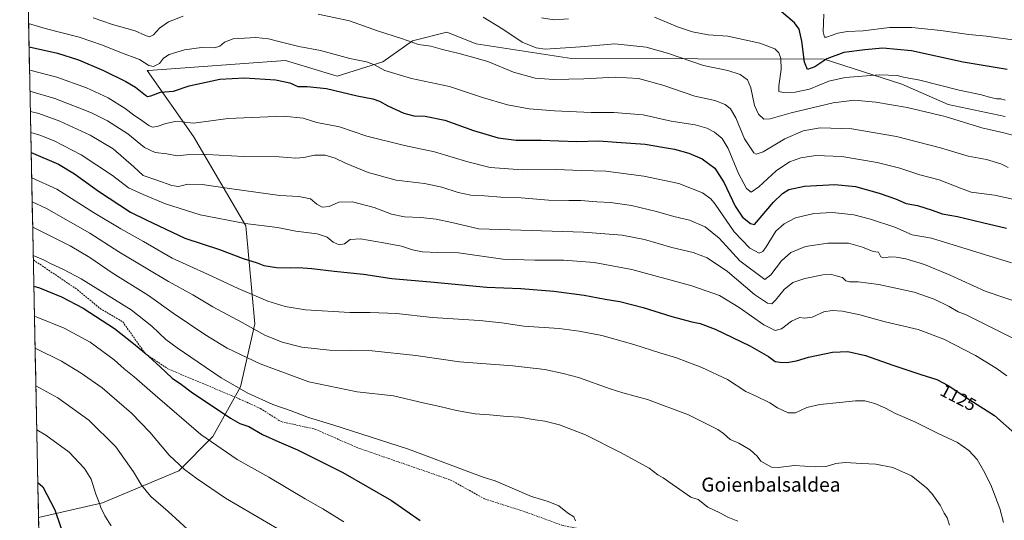
# Model space of a CAD drawing. Units: metres. Extents: x 637639 to 641085, y 4755260 to 4757642.
# Drawn here: x 637669 to 638228, y 4755572 to 4755857 of the extents above; entities that cross this region are included whole.
import ezdxf
from ezdxf.enums import TextEntityAlignment as Align

# ---------------------------------------------------------------- set-up
doc = ezdxf.new("R2010")
doc.units = ezdxf.units.M
doc.header["$MEASUREMENT"] = 0
doc.linetypes.add('TRAZOSX2', pattern=[1.5, 1, -0.5])
for name, color, linetype, lineweight in [('Arbolado forestal CxS', 92, 'Continuous', 0), ('Curva de nivel maestra', 36, 'Continuous', 30), ('Curva de nivel normal', 36, 'Continuous', 0), ('Municipio CxS', 142, 'Continuous', 0), ('Rótulo de curva de nivel directora', 19, 'Continuous', 0), ('Senda', 19, 'TRAZOSX2', 0), ('Texto cartográfico', 19, 'Continuous', 0)]:
    doc.layers.add(name, color=color, linetype=linetype, lineweight=lineweight)
doc.styles.add('Arial', font='txt', dxfattribs={"height": 0.2})

# ---------------------------------------------------------------- blocks, each defined once
blk = doc.blocks.new('*U150')
at = {"layer": 'Arbolado forestal CxS', "color": 92, "linetype": 'Continuous', "lineweight": 0}
blk.add_polyline3d([(638626.82, 4755279.01, 1010.47), (637685.71, 4755259.92, 1128.38), (637685.71, 4755259.92, 1128.38), (637679.4, 4755574.12, 1177.09), (637715.75, 4755582.42, 1169.5), (637759.15, 4755600.58, 1160.88), (637778.39, 4755620.08, 1154.49), (637794.25, 4755648.39, 1145.26), (637802.32, 4755684.15, 1134.69), (637797.22, 4755739.93, 1121.15), (637767.46, 4755790.68, 1107.98), (637741.19, 4755828.18, 1096.94), (637741.88, 4755828.23, 1096.91), (637819.82, 4755833.82, 1098.08), (637849.24, 4755824.97, 1098.64), (637875.09, 4755833.2, 1094.58), (637891.96, 4755845.02, 1090.43), (637911.54, 4755849.92, 1088.5), (637928.2, 4755843.32, 1089.04), (637982.38, 4755835.06, 1087.82), (638125.92, 4755834.58, 1076.8), (638170.07, 4755820.36, 1082.38), (638196.38, 4755808.91, 1083.73), (638228.93, 4755802.04, 1083.16)], dxfattribs=at)
blk = doc.blocks.new('*U158')
at = {"layer": 'Arbolado forestal CxS', "color": 92, "linetype": 'Continuous', "lineweight": 0}
blk.add_polyline3d([(638228.93, 4755802.04, 1083.16), (638196.38, 4755808.91, 1083.73), (638170.07, 4755820.36, 1082.38), (638125.92, 4755834.58, 1076.8), (637982.38, 4755835.06, 1087.82), (637928.2, 4755843.32, 1089.04), (637911.54, 4755849.92, 1088.5), (637891.96, 4755845.02, 1090.43), (637875.09, 4755833.2, 1094.58), (637849.24, 4755824.97, 1098.64), (637819.82, 4755833.82, 1098.08), (637741.88, 4755828.23, 1096.91), (637741.19, 4755828.18, 1096.94), (637767.46, 4755790.68, 1107.98), (637797.22, 4755739.93, 1121.15), (637802.32, 4755684.15, 1134.69), (637794.25, 4755648.39, 1145.26), (637778.39, 4755620.08, 1154.49), (637759.15, 4755600.58, 1160.88), (637715.75, 4755582.42, 1169.5), (637679.4, 4755574.12, 1177.09), (637679.4, 4755574.12, 1177.09), (637668.69, 4756107, 1086.64)], dxfattribs=at)
blk = doc.blocks.new('*U175')
at = {"layer": 'Curva de nivel normal', "color": 36, "linetype": 'Continuous', "lineweight": 0}
blk.add_polyline3d([(637932.2, 4755858.51, 1085), (637943.24, 4755851.6, 1085), (637954.23, 4755844.37, 1085), (637962.25, 4755841.07, 1085), (637967.32, 4755840.37, 1085), (637987.55, 4755841.7, 1085), (638006.89, 4755843.4, 1085), (638024.86, 4755841.48, 1085), (638036.82, 4755838.11, 1085), (638057.38, 4755831.02, 1085), (638071.27, 4755828.18, 1085), (638078.14, 4755825.9, 1085), (638082.32, 4755822.9, 1085), (638084.33, 4755818.3, 1085), (638086.41, 4755808.23, 1085), (638088.66, 4755803.35, 1085), (638091.7, 4755800.52, 1085), (638095.36, 4755800.67, 1085), (638107.24, 4755804.22, 1085), (638131.02, 4755809.86, 1085), (638143.16, 4755811.26, 1085), (638155.39, 4755810.18, 1085), (638173.06, 4755807.24, 1085), (638194.7, 4755801.97, 1085), (638215.5, 4755795.51, 1085), (638228.11, 4755792.67, 1085), (638245.23, 4755788.26, 1085)], dxfattribs=at)
blk = doc.blocks.new('*U184')
at = {"layer": 'Curva de nivel normal', "color": 36, "linetype": 'Continuous', "lineweight": 0}
for points in [[(637710.4, 4755858.12, 1090), (637721.37, 4755854.32, 1090), (637734.42, 4755850.68, 1090), (637740.11, 4755848.1, 1090), (637742.44, 4755847.33, 1090), (637744.7, 4755848.47, 1090), (637748.14, 4755852.18, 1090), (637753.25, 4755855.85, 1090), (637761.54, 4755859.03, 1090)], [(637838.43, 4755860.21, 1090), (637856.09, 4755856.38, 1090), (637872.08, 4755850.81, 1090), (637885.67, 4755846.37, 1090), (637895.43, 4755843.03, 1090), (637902.32, 4755841.98, 1090), (637909.08, 4755840.17, 1090), (637918.42, 4755837.88, 1090), (637927.42, 4755835.46, 1090), (637934.74, 4755833.3, 1090), (637949.36, 4755827.22, 1090), (637961.73, 4755823.88, 1090), (637972.22, 4755823, 1090), (637989.34, 4755823.44, 1090), (638007.22, 4755824.44, 1090), (638020.46, 4755823.66, 1090), (638034.3, 4755819.89, 1090), (638052.52, 4755813.66, 1090), (638063.75, 4755811.1, 1090), (638069.78, 4755808.78, 1090), (638072.73, 4755806.41, 1090), (638075.66, 4755801.24, 1090), (638080.74, 4755789.42, 1090), (638085.91, 4755781.41, 1090), (638087.25, 4755780.58, 1090), (638091.24, 4755781.97, 1090), (638103.55, 4755789.37, 1090), (638113.94, 4755793.91, 1090), (638123.62, 4755795.51, 1090), (638141.72, 4755794.96, 1090), (638167.12, 4755790.6, 1090), (638192.16, 4755784.26, 1090), (638207.72, 4755779.55, 1090), (638218.19, 4755777.59, 1090), (638226.29, 4755775.22, 1090), (638230.52, 4755773.02, 1090)]]:
    blk.add_polyline3d(points, dxfattribs=at)
blk = doc.blocks.new('*U195')
at = {"layer": 'Curva de nivel normal', "color": 36, "linetype": 'Continuous', "lineweight": 0}
blk.add_polyline3d([(638234.35, 4755845.49, 1070), (638218.24, 4755847.64, 1070), (638208.2, 4755848.57, 1070), (638192.34, 4755850.86, 1070), (638175.72, 4755852.59, 1070), (638163.06, 4755852.58, 1070), (638148.09, 4755850.78, 1070), (638139.2, 4755850.44, 1070), (638133.71, 4755849.5, 1070), (638127.31, 4755847.13, 1070), (638126.12, 4755847.22, 1070), (638125.33, 4755850.2, 1070), (638125.86, 4755860.23, 1070)], dxfattribs=at)
blk = doc.blocks.new('*U205')
at = {"layer": 'Curva de nivel normal', "color": 36, "linetype": 'Continuous', "lineweight": 0}
for points in [[(638228.93, 4755811.37, 1080), (638226.38, 4755812.14, 1080), (638224.09, 4755812.17, 1080), (638220.55, 4755812.8, 1080), (638215.35, 4755814.27, 1080), (638202.76, 4755817, 1080), (638180.32, 4755822.68, 1080), (638171.06, 4755824.42, 1080), (638167.39, 4755825.3, 1080), (638157.34, 4755825.72, 1080), (638137.87, 4755824.27, 1080), (638128.68, 4755822.16, 1080), (638117.62, 4755817.67, 1080), (638109.48, 4755815.86, 1080), (638102.64, 4755815.61, 1080), (638100.27, 4755816.24, 1080), (638100.2, 4755819.51, 1080), (638101.47, 4755828.77, 1080), (638101.29, 4755834.93, 1080), (638100.24, 4755838.17, 1080), (638097.87, 4755840.55, 1080), (638089.47, 4755843.82, 1080), (638071.21, 4755847.63, 1080), (638060.1, 4755848.42, 1080), (638051.07, 4755850.11, 1080), (638042.6, 4755853.03, 1080), (638029.54, 4755858.47, 1080)], [(637980.56, 4755857.62, 1080), (637972.4, 4755857.06, 1080), (637965.37, 4755858.09, 1080)]]:
    blk.add_polyline3d(points, dxfattribs=at)
blk = doc.blocks.new('*U215')
at = {"layer": 'Curva de nivel normal', "color": 36, "linetype": 'Continuous', "lineweight": 0}
blk.add_polyline3d([(637675, 4755792.98, 1120), (637680.14, 4755791.49, 1120), (637688.38, 4755788.16, 1120), (637703.72, 4755780.32, 1120), (637721.49, 4755768.51, 1120), (637730.58, 4755761.5, 1120), (637738.97, 4755757.7, 1120), (637751.63, 4755752.42, 1120), (637771.35, 4755746.06, 1120), (637796.76, 4755741.3, 1120), (637815.16, 4755738.89, 1120), (637825.72, 4755736.86, 1120), (637837.73, 4755735.39, 1120), (637843.53, 4755733.42, 1120), (637846.89, 4755730.68, 1120), (637850.28, 4755729.17, 1120), (637853.26, 4755729.64, 1120), (637856.56, 4755732.02, 1120), (637862.43, 4755732.58, 1120), (637875.43, 4755730.29, 1120), (637885.68, 4755728.41, 1120), (637891.88, 4755726.22, 1120), (637897.74, 4755725.04, 1120), (637906.1, 4755724.76, 1120), (637918.06, 4755724.61, 1120), (637943.36, 4755720.98, 1120), (637961.54, 4755720.42, 1120), (637977.82, 4755720.35, 1120), (637985.29, 4755719.84, 1120), (637995.24, 4755719.1, 1120), (638016.66, 4755714.97, 1120), (638050.78, 4755705.74, 1120), (638066.54, 4755700.19, 1120), (638077.72, 4755693.38, 1120), (638091.69, 4755683.6, 1120), (638098.06, 4755680.29, 1120), (638101.68, 4755681.3, 1120), (638107.41, 4755685.73, 1120), (638111.96, 4755687.86, 1120), (638114.73, 4755687.32, 1120), (638119.06, 4755688.03, 1120), (638125.72, 4755690.95, 1120), (638130.59, 4755691.81, 1120), (638136.43, 4755691.35, 1120), (638146.3, 4755689.3, 1120), (638160.64, 4755685.31, 1120), (638179.33, 4755680.99, 1120), (638194.05, 4755675.39, 1120), (638211.92, 4755666.18, 1120), (638223.64, 4755659, 1120), (638229.71, 4755654.64, 1120)], dxfattribs=at)
blk = doc.blocks.new('*U226')
at = {"layer": 'Curva de nivel maestra', "color": 36, "linetype": 'Continuous', "lineweight": 30}
blk.add_polyline3d([(638229.94, 4755828.82, 1075), (638204.94, 4755833.02, 1075), (638175.69, 4755839.34, 1075), (638159.3, 4755840.94, 1075), (638149.01, 4755839.92, 1075), (638137.07, 4755838.46, 1075), (638127.49, 4755834.8, 1075), (638120.75, 4755830.31, 1075), (638116.48, 4755828.68, 1075), (638114.78, 4755832.95, 1075), (638113.23, 4755844.79, 1075), (638111.67, 4755851.69, 1075), (638109.02, 4755855.32, 1075), (638101.58, 4755861.66, 1075)], dxfattribs=at)
blk = doc.blocks.new('*U230')
at = {"layer": 'Curva de nivel maestra', "color": 36, "linetype": 'Continuous', "lineweight": 30}
blk.add_polyline3d([(637675.23, 4755781.48, 1125), (637690.81, 4755774.97, 1125), (637699.82, 4755769.49, 1125), (637713.52, 4755759.6, 1125), (637731.6, 4755747.73, 1125), (637740.5, 4755743.3, 1125), (637762.55, 4755732.94, 1125), (637782.29, 4755726.38, 1125), (637795.77, 4755721.22, 1125), (637803.59, 4755718.76, 1125), (637807.47, 4755717.39, 1125), (637814.67, 4755716.27, 1125), (637822.72, 4755715.96, 1125), (637827.23, 4755716.14, 1125), (637834.68, 4755715.55, 1125), (637847.36, 4755714.03, 1125), (637864.09, 4755712.31, 1125), (637880.25, 4755709.88, 1125), (637902.15, 4755708.09, 1125), (637934.14, 4755705.03, 1125), (637953.49, 4755704.32, 1125), (637972.35, 4755702.74, 1125), (637989.48, 4755700.44, 1125), (638001.41, 4755698.19, 1125), (638009.74, 4755696.89, 1125), (638023.08, 4755693.5, 1125), (638039.4, 4755688.4, 1125), (638050.8, 4755685.29, 1125), (638055.39, 4755684.44, 1125), (638064.09, 4755681.08, 1125), (638083.75, 4755671.74, 1125), (638094.35, 4755665.68, 1125), (638098.17, 4755662.83, 1125), (638100.84, 4755662.39, 1125), (638104.76, 4755662.1, 1125), (638110.14, 4755663.08, 1125), (638117.06, 4755665.15, 1125), (638130.68, 4755668.02, 1125), (638139.4, 4755668.47, 1125), (638149.52, 4755666.12, 1125), (638164.95, 4755660.68, 1125), (638180.94, 4755655.27, 1125), (638189.92, 4755652.52, 1125), (638196.42, 4755649.14, 1125), (638208.85, 4755640.94, 1125), (638222.81, 4755632.12, 1125), (638234.28, 4755621.73, 1125)], dxfattribs=at)

msp = doc.modelspace()

# ---------------------------------------------------------------- linework, layer by layer
at = {"layer": 'Arbolado forestal CxS', "color": 92, "linetype": 'Continuous', "lineweight": 0}
for points in [[(637668.69, 4756107, 1086.64), (637679.4, 4755574.12, 1177.09)], [(638228.93, 4755802.04, 1083.16), (638196.38, 4755808.91, 1083.73), (638170.07, 4755820.36, 1082.38), (638125.92, 4755834.58, 1076.8), (637982.38, 4755835.06, 1087.82), (637928.2, 4755843.32, 1089.04), (637911.54, 4755849.92, 1088.5), (637891.96, 4755845.02, 1090.43), (637875.09, 4755833.2, 1094.58), (637849.24, 4755824.97, 1098.64), (637819.82, 4755833.82, 1098.08), (637741.88, 4755828.23, 1096.91), (637741.19, 4755828.18, 1096.94), (637767.46, 4755790.68, 1107.98), (637797.22, 4755739.93, 1121.15), (637802.32, 4755684.15, 1134.69), (637794.25, 4755648.39, 1145.26), (637778.39, 4755620.08, 1154.49), (637759.15, 4755600.58, 1160.88), (637715.75, 4755582.42, 1169.5), (637679.4, 4755574.12, 1177.09)], [(638228.93, 4755802.04, 1083.16), (638196.38, 4755808.91, 1083.73), (638170.07, 4755820.36, 1082.38), (638125.92, 4755834.58, 1076.8), (637982.38, 4755835.06, 1087.82), (637928.2, 4755843.32, 1089.04), (637911.54, 4755849.92, 1088.5), (637891.96, 4755845.02, 1090.43), (637875.09, 4755833.2, 1094.58), (637849.24, 4755824.97, 1098.64), (637819.82, 4755833.82, 1098.08), (637741.88, 4755828.23, 1096.91), (637741.19, 4755828.18, 1096.94), (637767.46, 4755790.68, 1107.98), (637797.22, 4755739.93, 1121.15), (637802.32, 4755684.15, 1134.69), (637794.25, 4755648.39, 1145.26), (637778.39, 4755620.08, 1154.49), (637759.15, 4755600.58, 1160.88), (637715.75, 4755582.42, 1169.5), (637679.4, 4755574.12, 1177.09)], [(637679.4, 4755574.12, 1177.09), (637685.71, 4755259.92, 1128.38)]]:
    msp.add_polyline3d(points, dxfattribs=at)
at = {"layer": 'Curva de nivel maestra', "color": 36, "linetype": 'Continuous', "lineweight": 30}
for points in [[(637674.02, 4755841.7, 1100), (637690.22, 4755837.96, 1100), (637702.21, 4755834.33, 1100), (637716.34, 4755828.26, 1100), (637729.06, 4755821.99, 1100), (637734.46, 4755818.72, 1100), (637740.11, 4755814.17, 1100), (637741.3, 4755813.45, 1100), (637743.22, 4755813.71, 1100), (637748.77, 4755815.81, 1100), (637756.11, 4755816.4, 1100), (637765.11, 4755819.53, 1100), (637782.44, 4755823.36, 1100), (637796.53, 4755824.08, 1100), (637814.12, 4755822.92, 1100), (637822.22, 4755821.24, 1100), (637826.71, 4755819.17, 1100), (637832.12, 4755819.06, 1100), (637843.02, 4755817.96, 1100), (637860.54, 4755813.82, 1100), (637869.42, 4755812.02, 1100), (637873.16, 4755810.79, 1100), (637877.88, 4755808.07, 1100), (637887.08, 4755803.98, 1100), (637892.71, 4755802.5, 1100), (637899.16, 4755802.24, 1100), (637910.27, 4755799.92, 1100), (637926.7, 4755794, 1100), (637940.68, 4755789.98, 1100), (637950.98, 4755788.61, 1100), (637965.04, 4755788.67, 1100), (637985.14, 4755787.78, 1100), (637997.91, 4755788.21, 1100), (638007.9, 4755787.54, 1100), (638024.3, 4755786.27, 1100), (638034.08, 4755784.58, 1100), (638040.88, 4755783.38, 1100), (638049.02, 4755781.21, 1100), (638056.64, 4755778, 1100), (638063.76, 4755772.6, 1100), (638069.08, 4755764.41, 1100), (638075.43, 4755750.98, 1100), (638079.58, 4755744.85, 1100), (638084.15, 4755741.15, 1100), (638086.4, 4755740.69, 1100), (638097.07, 4755753.3, 1100), (638102.21, 4755758.34, 1100), (638105.97, 4755760.5, 1100), (638114.87, 4755762.52, 1100), (638132.06, 4755763.32, 1100), (638143.72, 4755762.16, 1100), (638157.16, 4755758.54, 1100), (638166.54, 4755755.17, 1100), (638172.51, 4755752.66, 1100), (638179.06, 4755751.4, 1100), (638187.38, 4755748.82, 1100), (638193.03, 4755746.65, 1100), (638201.71, 4755745.24, 1100), (638216.05, 4755741.81, 1100), (638229.53, 4755738.64, 1100)], [(637676.76, 4755705.67, 1150), (637679.92, 4755704.57, 1150), (637692.37, 4755699.46, 1150), (637704.72, 4755692.99, 1150), (637722.54, 4755681.49, 1150), (637733.34, 4755672.96, 1150), (637739.78, 4755667.73, 1150), (637748.59, 4755659.67, 1150), (637755.38, 4755653.18, 1150), (637760.63, 4755649.71, 1150), (637766.9, 4755644.85, 1150), (637775.74, 4755639.03, 1150), (637788.48, 4755630.44, 1150), (637793.87, 4755627.5, 1150), (637798.95, 4755625.71, 1150), (637806.79, 4755621.3, 1150), (637815.91, 4755617.01, 1150), (637826.54, 4755612.52, 1150), (637852.3, 4755599.68, 1150), (637880.11, 4755583.7, 1150), (637896.35, 4755572.44, 1150)], [(637679, 4755593.97, 1175), (637681.8, 4755591.4, 1175), (637688.67, 4755578.4, 1175), (637697.3, 4755552.74, 1175), (637699.92, 4755539.08, 1175), (637700.27, 4755525.92, 1175), (637699.44, 4755518.05, 1175), (637698.82, 4755513.64, 1175), (637700.74, 4755509.14, 1175), (637700.53, 4755506.63, 1175), (637696.48, 4755501.77, 1175), (637690.17, 4755493.93, 1175), (637681.17, 4755485.95, 1175)]]:
    msp.add_polyline3d(points, dxfattribs=at)
at = {"layer": 'Curva de nivel normal', "color": 36, "linetype": 'Continuous', "lineweight": 0}
for points in [[(637673.76, 4755854.94, 1095), (637683.24, 4755852.1, 1095), (637702.49, 4755847.1, 1095), (637715.85, 4755842.53, 1095), (637725.59, 4755838.55, 1095), (637736.81, 4755834.54, 1095), (637742.11, 4755831.01, 1095), (637744.77, 4755830.45, 1095), (637748.11, 4755832.22, 1095), (637750.44, 4755835.12, 1095), (637753.74, 4755837.25, 1095), (637762.31, 4755839.9, 1095), (637772.07, 4755841.32, 1095), (637779.44, 4755841.14, 1095), (637782.46, 4755842.02, 1095), (637785.19, 4755844.38, 1095), (637790.11, 4755846.2, 1095), (637802.9, 4755846.87, 1095), (637810.21, 4755846.28, 1095), (637816.08, 4755844.61, 1095), (637827.41, 4755841.86, 1095), (637839.7, 4755839.51, 1095), (637856.41, 4755835.04, 1095), (637865.76, 4755833.08, 1095), (637870.43, 4755831.37, 1095), (637876.26, 4755828.28, 1095), (637891.49, 4755823.57, 1095), (637913.06, 4755819.01, 1095), (637931.8, 4755812.75, 1095), (637946, 4755808.62, 1095), (637958.25, 4755806.34, 1095), (637972.7, 4755805.18, 1095), (637993.45, 4755804.41, 1095), (638006.43, 4755804.36, 1095), (638023, 4755802.96, 1095), (638039.01, 4755799.46, 1095), (638052.7, 4755797.24, 1095), (638059.36, 4755795.48, 1095), (638063.64, 4755793.13, 1095), (638067.92, 4755789.59, 1095), (638071.34, 4755783.8, 1095), (638077.34, 4755769.65, 1095), (638081.85, 4755761.16, 1095), (638084.5, 4755759.02, 1095), (638088.76, 4755762.05, 1095), (638098.6, 4755771.1, 1095), (638106.25, 4755776.33, 1095), (638112.67, 4755778.6, 1095), (638121.13, 4755779.8, 1095), (638135.99, 4755779.34, 1095), (638156.13, 4755775.86, 1095), (638169, 4755772.58, 1095), (638180.43, 4755768.96, 1095), (638191.26, 4755766.09, 1095), (638203.49, 4755761.31, 1095), (638209.57, 4755759.03, 1095), (638222.71, 4755757.35, 1095), (638247.04, 4755751.98, 1095)], [(637674.29, 4755828.44, 1105), (637674.54, 4755828.38, 1105), (637689.83, 4755824.39, 1105), (637706.74, 4755818.33, 1105), (637719.02, 4755812.61, 1105), (637728.58, 4755806.5, 1105), (637733.41, 4755802.92, 1105), (637738.21, 4755799.8, 1105), (637742.02, 4755796.88, 1105), (637744.11, 4755795.96, 1105), (637746.88, 4755796.29, 1105), (637751.71, 4755798.14, 1105), (637757.04, 4755799.27, 1105), (637760.79, 4755799.03, 1105), (637767.58, 4755798.34, 1105), (637787.23, 4755800.83, 1105), (637818.58, 4755802.18, 1105), (637829.83, 4755801.11, 1105), (637837.54, 4755798.56, 1105), (637850.41, 4755796.09, 1105), (637866.1, 4755790.94, 1105), (637887.37, 4755785.58, 1105), (637904.56, 4755781.98, 1105), (637914.55, 4755778.84, 1105), (637923.4, 4755776.36, 1105), (637936.02, 4755773.14, 1105), (637954.47, 4755771.72, 1105), (637973.41, 4755771.85, 1105), (637987.94, 4755771.38, 1105), (638001.84, 4755770.94, 1105), (638023.55, 4755768.19, 1105), (638043.34, 4755763.95, 1105), (638056.72, 4755758.68, 1105), (638061.46, 4755755.31, 1105), (638063.93, 4755752.22, 1105), (638074.81, 4755736.52, 1105), (638083.63, 4755727.27, 1105), (638089.1, 4755724.32, 1105), (638091.05, 4755725.33, 1105), (638092.97, 4755728.01, 1105), (638098.4, 4755736.89, 1105), (638103.29, 4755740.97, 1105), (638109.58, 4755744.47, 1105), (638120.02, 4755746.86, 1105), (638130.65, 4755747.44, 1105), (638142.74, 4755746.06, 1105), (638152.36, 4755743.68, 1105), (638166.06, 4755739.04, 1105), (638176.05, 4755734.7, 1105), (638187.03, 4755732.84, 1105), (638232.42, 4755718.92, 1105)], [(637674.53, 4755816.41, 1110), (637688.73, 4755812.27, 1110), (637702.28, 4755806.93, 1110), (637709.57, 4755804.16, 1110), (637718.66, 4755799.59, 1110), (637730.12, 4755792.17, 1110), (637739.61, 4755784.34, 1110), (637745.73, 4755781.58, 1110), (637752.26, 4755780.85, 1110), (637758.11, 4755779.72, 1110), (637763.52, 4755780.23, 1110), (637775.09, 4755780.44, 1110), (637796.18, 4755779.33, 1110), (637816.1, 4755779.15, 1110), (637825.62, 4755778.38, 1110), (637830.21, 4755778.65, 1110), (637836.28, 4755779.97, 1110), (637842.41, 4755780.01, 1110), (637848.08, 4755778.36, 1110), (637853.91, 4755775.47, 1110), (637866.71, 4755770.22, 1110), (637882.76, 4755765.78, 1110), (637898.73, 4755763.99, 1110), (637908.66, 4755761.92, 1110), (637917.84, 4755758.83, 1110), (637925.21, 4755757.31, 1110), (637932.81, 4755756.99, 1110), (637942.18, 4755756.24, 1110), (637953.66, 4755755.79, 1110), (637969.23, 4755754.49, 1110), (637980.9, 4755754.2, 1110), (637987.74, 4755754.37, 1110), (637996.65, 4755753.62, 1110), (638004.46, 4755753.1, 1110), (638016.43, 4755751.4, 1110), (638030.69, 4755748.11, 1110), (638040.5, 4755745.26, 1110), (638049.4, 4755743.07, 1110), (638058.23, 4755739.37, 1110), (638066.22, 4755732.85, 1110), (638077.99, 4755719.97, 1110), (638092.19, 4755709.42, 1110), (638095.61, 4755711.97, 1110), (638101.78, 4755720.06, 1110), (638107.07, 4755724.66, 1110), (638115.4, 4755728.09, 1110), (638128.07, 4755730.12, 1110), (638139.7, 4755730.04, 1110), (638147.8, 4755727.82, 1110), (638153.79, 4755725.24, 1110), (638156.82, 4755724.94, 1110), (638158.24, 4755722.32, 1110), (638159.91, 4755721.6, 1110), (638163.75, 4755722.18, 1110), (638166.87, 4755722.15, 1110), (638172.44, 4755721.08, 1110), (638182.93, 4755717.93, 1110), (638197.51, 4755711.9, 1110), (638217.56, 4755702.74, 1110), (638241.53, 4755694.59, 1110)], [(637674.76, 4755804.89, 1115), (637679.63, 4755803.66, 1115), (637691.42, 4755799.45, 1115), (637708.72, 4755791.48, 1115), (637721.75, 4755783.69, 1115), (637733.51, 4755773.48, 1115), (637738.88, 4755768.55, 1115), (637746.72, 4755765.82, 1115), (637755.11, 4755762.72, 1115), (637759.04, 4755762.29, 1115), (637764.18, 4755763.63, 1115), (637772.44, 4755763.4, 1115), (637789.32, 4755760.85, 1115), (637816.52, 4755757.13, 1115), (637827.42, 4755756.6, 1115), (637834.05, 4755755.26, 1115), (637837.68, 4755752.14, 1115), (637840.66, 4755750.4, 1115), (637844.69, 4755750.92, 1115), (637850.12, 4755753.36, 1115), (637857.8, 4755753.44, 1115), (637870.22, 4755750.26, 1115), (637879.94, 4755746.49, 1115), (637887.45, 4755745, 1115), (637896.68, 4755744.64, 1115), (637905.36, 4755743.66, 1115), (637914.3, 4755741.78, 1115), (637929.75, 4755738.26, 1115), (637989.13, 4755736.36, 1115), (638011.2, 4755734.58, 1115), (638023.77, 4755732.18, 1115), (638039.44, 4755727.57, 1115), (638051.56, 4755724.65, 1115), (638059.4, 4755721.71, 1115), (638070.97, 4755713.98, 1115), (638086.29, 4755700.86, 1115), (638093.73, 4755695.9, 1115), (638096.24, 4755695.63, 1115), (638098.28, 4755697.58, 1115), (638103.21, 4755703.63, 1115), (638108.1, 4755707.57, 1115), (638114.95, 4755709.86, 1115), (638125.28, 4755711.95, 1115), (638130.14, 4755712.2, 1115), (638132.79, 4755711.38, 1115), (638136.3, 4755710.45, 1115), (638138.26, 4755708.6, 1115), (638140.33, 4755707.99, 1115), (638145.33, 4755708.12, 1115), (638156.99, 4755706.49, 1115), (638177.08, 4755702.21, 1115), (638188.57, 4755698.24, 1115), (638196.97, 4755694.03, 1115), (638202.2, 4755691.08, 1115), (638206.61, 4755689.34, 1115), (638233.52, 4755675.85, 1115)], [(637675.52, 4755767.16, 1130), (637689.79, 4755760.72, 1130), (637710.73, 4755747.55, 1130), (637726.09, 4755738.11, 1130), (637739.11, 4755730.89, 1130), (637755.44, 4755721.49, 1130), (637775.42, 4755712.39, 1130), (637792.94, 4755704.19, 1130), (637809.72, 4755696.96, 1130), (637819.67, 4755693.98, 1130), (637831.1, 4755692.17, 1130), (637856.43, 4755690.64, 1130), (637867.98, 4755690.61, 1130), (637882.78, 4755689.95, 1130), (637903.08, 4755687.81, 1130), (637930.09, 4755686.11, 1130), (637942.78, 4755684.7, 1130), (637955.18, 4755682.79, 1130), (637975.36, 4755681.55, 1130), (637986.78, 4755679.97, 1130), (637999.62, 4755677.6, 1130), (638017.78, 4755672.49, 1130), (638033.09, 4755667.43, 1130), (638042.07, 4755664.77, 1130), (638056.45, 4755659.42, 1130), (638071.08, 4755652.45, 1130), (638081.4, 4755645.67, 1130), (638087.4, 4755643.02, 1130), (638095.07, 4755639.16, 1130), (638099.4, 4755636.48, 1130), (638105.48, 4755633.64, 1130), (638109.73, 4755633.62, 1130), (638116.15, 4755636.59, 1130), (638123.54, 4755638.32, 1130), (638134.68, 4755639.35, 1130), (638143.76, 4755640.43, 1130), (638149, 4755640.34, 1130), (638154.83, 4755638.84, 1130), (638160.46, 4755636.47, 1130), (638166.6, 4755633.28, 1130), (638177.49, 4755628.5, 1130), (638190.85, 4755621.86, 1130), (638201.72, 4755616.77, 1130), (638208.11, 4755612.24, 1130), (638212.92, 4755606.97, 1130), (638216.57, 4755600.76, 1130), (638220.7, 4755592.72, 1130), (638225.8, 4755579.08, 1130), (638227.89, 4755571.28, 1130)], [(637675.79, 4755753.62, 1135), (637683.99, 4755749.82, 1135), (637708.59, 4755735.68, 1135), (637725.01, 4755725.02, 1135), (637740.51, 4755715.88, 1135), (637753.29, 4755708.15, 1135), (637767.12, 4755700.64, 1135), (637778.52, 4755693.78, 1135), (637795.14, 4755684.9, 1135), (637807.95, 4755677.81, 1135), (637817.82, 4755673.66, 1135), (637828.98, 4755670.9, 1135), (637844.73, 4755669.1, 1135), (637869.09, 4755668.72, 1135), (637893.82, 4755666.09, 1135), (637918.71, 4755662.54, 1135), (637948.98, 4755660.25, 1135), (637967.28, 4755658.26, 1135), (637977.54, 4755656.02, 1135), (637986.41, 4755653.7, 1135), (638004.38, 4755647.13, 1135), (638011.58, 4755644.96, 1135), (638025.62, 4755641.19, 1135), (638048.79, 4755632.39, 1135), (638065.45, 4755624.08, 1135), (638068.66, 4755621.75, 1135), (638072.5, 4755618.35, 1135), (638077.47, 4755616.34, 1135), (638083.83, 4755612.49, 1135), (638087.95, 4755608.86, 1135), (638089.94, 4755606.08, 1135), (638096.07, 4755602.59, 1135), (638099.73, 4755602.46, 1135), (638109.06, 4755603.65, 1135), (638120.76, 4755602.86, 1135), (638127.01, 4755603.05, 1135), (638132.64, 4755604.85, 1135), (638137.86, 4755605.37, 1135), (638147.46, 4755604.67, 1135), (638155.32, 4755604.44, 1135), (638164.94, 4755602.42, 1135), (638175.6, 4755597.73, 1135), (638184.03, 4755591.13, 1135), (638187.24, 4755587.69, 1135), (638191.82, 4755581.16, 1135), (638194.17, 4755576.51, 1135), (638195.79, 4755573.8, 1135), (638197.29, 4755569.75, 1135)], [(637676.09, 4755739.05, 1140), (637697.43, 4755728.44, 1140), (637708.56, 4755721.81, 1140), (637721.18, 4755713.2, 1140), (637742, 4755700.28, 1140), (637755.97, 4755690.3, 1140), (637773.89, 4755678.03, 1140), (637786.68, 4755670.35, 1140), (637805.41, 4755661.37, 1140), (637832.96, 4755651.25, 1140), (637860.46, 4755645.42, 1140), (637881.26, 4755643.22, 1140), (637898.84, 4755639.02, 1140), (637907.43, 4755637.23, 1140), (637917.02, 4755634.89, 1140), (637927.52, 4755632.92, 1140), (637935.7, 4755632.36, 1140), (637945.87, 4755631.52, 1140), (637952.83, 4755631.14, 1140), (637961.76, 4755629.53, 1140), (637967.2, 4755628.76, 1140), (637975.43, 4755626.69, 1140), (637990.33, 4755621.11, 1140), (638010.59, 4755610.91, 1140), (638026.49, 4755602.15, 1140), (638031.36, 4755598.36, 1140), (638034.54, 4755596.61, 1140), (638037.64, 4755594.28, 1140), (638050.19, 4755585.58, 1140), (638054.4, 4755584.29, 1140), (638059.81, 4755579.99, 1140), (638066.62, 4755576.68, 1140), (638071.15, 4755574.16, 1140), (638076.86, 4755572.02, 1140)], [(637676.41, 4755723.03, 1145), (637682.2, 4755720.53, 1145), (637686.58, 4755718.25, 1145), (637693.68, 4755715.04, 1145), (637703.69, 4755709.66, 1145), (637732.04, 4755692.07, 1145), (637743.76, 4755682.91, 1145), (637751.77, 4755675.29, 1145), (637758.11, 4755670.45, 1145), (637770.13, 4755662.45, 1145), (637783.12, 4755653.5, 1145), (637798.34, 4755644.81, 1145), (637812.56, 4755638.29, 1145), (637822.92, 4755634.61, 1145), (637832.94, 4755630.84, 1145), (637846.72, 4755626.72, 1145), (637889.61, 4755612.98, 1145), (637923.93, 4755599.96, 1145), (637932.73, 4755596.71, 1145), (637938.91, 4755594.89, 1145), (637959.57, 4755585.98, 1145), (637969.14, 4755583.2, 1145), (637975.17, 4755580.6, 1145), (637980.13, 4755576.79, 1145), (637983.58, 4755574.39, 1145), (637984.56, 4755572.14, 1145)], [(637677.1, 4755688.56, 1155), (637678.98, 4755687.73, 1155), (637694.03, 4755681.64, 1155), (637708.8, 4755673.74, 1155), (637722.44, 4755663.78, 1155), (637728.14, 4755658.65, 1155), (637733.79, 4755654.06, 1155), (637745.64, 4755643.64, 1155), (637771.65, 4755621.17, 1155), (637792.27, 4755607.04, 1155), (637810.32, 4755596.95, 1155), (637830.97, 4755584.6, 1155), (637841, 4755578.97, 1155), (637852.86, 4755571.5, 1155)], [(637677.47, 4755670.29, 1160), (637692.48, 4755662.98, 1160), (637703.67, 4755656.19, 1160), (637715.49, 4755647.85, 1160), (637732.25, 4755633.29, 1160), (637742.73, 4755622.51, 1160), (637753.74, 4755609.54, 1160), (637762.34, 4755601.37, 1160), (637769.56, 4755595.96, 1160), (637785.72, 4755584.96, 1160), (637824.43, 4755562.4, 1160)], [(637677.89, 4755648.97, 1165), (637690.45, 4755642.05, 1165), (637708.08, 4755629.36, 1165), (637723.32, 4755614.2, 1165), (637733.3, 4755600.08, 1165), (637737.86, 4755592.4, 1165), (637743.26, 4755586.05, 1165), (637753.11, 4755577.46, 1165), (637766.42, 4755565.4, 1165)], [(637678.4, 4755623.95, 1170), (637683.47, 4755620.82, 1170), (637696.8, 4755611.26, 1170), (637705.58, 4755601.83, 1170), (637709.26, 4755595.78, 1170), (637711.94, 4755587.25, 1170), (637713.94, 4755582.66, 1170), (637714.83, 4755579.81, 1170), (637717.1, 4755575.05, 1170), (637720.66, 4755569.29, 1170)]]:
    msp.add_polyline3d(points, dxfattribs=at)
at = {"layer": 'Municipio CxS', "color": 142, "linetype": 'Continuous', "lineweight": 0}
msp.add_polyline3d([(637679.49, 4755569.7, 1177.48), (637679.39, 4755574.7, 1177.12), (637679.29, 4755579.69, 1176.68), (637679.19, 4755584.69, 1176.14), (637679.09, 4755589.69, 1175.51), (637678.99, 4755594.68, 1174.86), (637678.88, 4755599.68, 1174.14), (637678.78, 4755604.68, 1173.25), (637678.68, 4755609.67, 1172.45), (637678.58, 4755614.67, 1171.58), (637678.48, 4755619.66, 1170.66), (637678.38, 4755624.66, 1169.71), (637678.28, 4755629.66, 1168.75), (637678.18, 4755634.65, 1167.84), (637678.08, 4755639.65, 1166.82), (637677.98, 4755644.65, 1165.85), (637677.88, 4755649.64, 1164.82), (637677.78, 4755654.64, 1163.7), (637677.68, 4755659.64, 1162.56), (637677.58, 4755664.63, 1161.35), (637677.48, 4755669.63, 1159.95), (637677.38, 4755674.63, 1158.71), (637677.28, 4755679.62, 1157.39), (637677.18, 4755684.62, 1155.96), (637677.08, 4755689.62, 1154.52), (637676.98, 4755694.61, 1153.02), (637676.88, 4755699.61, 1151.54), (637676.78, 4755704.6, 1150.11), (637676.68, 4755709.6, 1148.52), (637676.58, 4755714.6, 1146.96), (637676.48, 4755719.59, 1145.85), (637676.38, 4755724.59, 1144.19), (637676.28, 4755729.59, 1142.74), (637676.18, 4755734.58, 1141.19), (637676.07, 4755739.58, 1139.59), (637675.97, 4755744.58, 1138.1), (637675.87, 4755749.57, 1136.4), (637675.77, 4755754.57, 1134.69), (637675.67, 4755759.57, 1133.08), (637675.57, 4755764.56, 1131.22), (637675.47, 4755769.56, 1129.36), (637675.37, 4755774.56, 1127.91), (637675.27, 4755779.55, 1126.14), (637675.17, 4755784.55, 1123.87), (637675.07, 4755789.54, 1121.69), (637674.97, 4755794.54, 1119.34), (637674.87, 4755799.54, 1117.14), (637674.77, 4755804.53, 1115.01), (637674.67, 4755809.53, 1112.99), (637674.57, 4755814.53, 1110.67), (637674.47, 4755819.52, 1108.59), (637674.37, 4755824.52, 1106.58), (637674.27, 4755829.52, 1104.46), (637674.17, 4755834.51, 1102.5), (637674.07, 4755839.51, 1100.67), (637673.97, 4755844.51, 1098.58), (637673.87, 4755849.5, 1096.74), (637673.77, 4755854.5, 1094.97), (637673.67, 4755859.49, 1092.98)], dxfattribs=at)
at = {"layer": 'Senda', "color": 19, "linetype": 'TRAZOSX2', "lineweight": 0}
msp.add_lwpolyline([(637676.46, 4755720.53), (637701.56, 4755703.55), (637714.42, 4755692.84), (637727.27, 4755685.34), (637740.13, 4755667.12), (637752.99, 4755658.55), (637793.7, 4755641.41), (637805.49, 4755636.05), (637817.28, 4755628.55), (637836.56, 4755624.27), (637861.21, 4755613.55), (637913.71, 4755595.34), (637932.99, 4755584.62), (637956.57, 4755577.12), (637976.93, 4755569.62), (637993, 4755566.41), (638008.55, 4755561.87)], dxfattribs=at)

# ---------------------------------------------------------------- block references
at = {"layer": 'Arbolado forestal CxS', "color": 92, "linetype": 'Continuous', "lineweight": 0}
for name in ['*U158', '*U150']:
    msp.add_blockref(name, (0, 0), dxfattribs=at)
at = {"layer": 'Curva de nivel maestra', "color": 36, "linetype": 'Continuous', "lineweight": 30}
for name in ['*U226', '*U230']:
    msp.add_blockref(name, (0, 0), dxfattribs=at)
at = {"layer": 'Curva de nivel normal', "color": 36, "linetype": 'Continuous', "lineweight": 0}
for name in ['*U195', '*U205', '*U175', '*U184', '*U215']:
    msp.add_blockref(name, (0, 0), dxfattribs=at)

# ---------------------------------------------------------------- texts
at = {"layer": 'Rótulo de curva de nivel directora', "color": 19, "linetype": 'Continuous', "lineweight": 0, "style": 'Arial'}
msp.add_text('1125', height=7, rotation=-27.4744, dxfattribs=at).set_placement((638202.22, 4755642.15), align=Align.MIDDLE_CENTER)
at = {"layer": 'Texto cartográfico', "color": 19, "linetype": 'Continuous', "lineweight": 0, "style": 'Arial'}
msp.add_text('Goienbalsaldea', height=8, dxfattribs=at).set_placement((638095.69, 4755592.75), align=Align.MIDDLE_CENTER)

doc.saveas('drawing.dxf')
